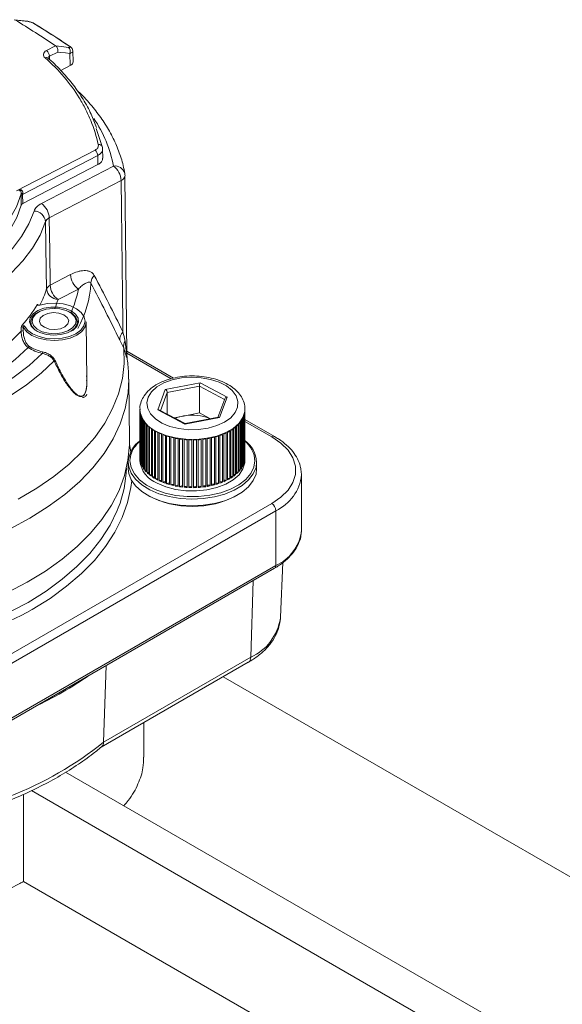
# Model space of a CAD drawing. Units: millimetres. Extents: x -404 to 1557, y -238 to 916.
# Drawn here: x 1268 to 1361, y 681 to 850 of the extents above; entities that cross this region are included whole.
import ezdxf

# ---------------------------------------------------------------- set-up
doc = ezdxf.new("R2010")
doc.units = ezdxf.units.MM

msp = doc.modelspace()

# ---------------------------------------------------------------- linework, layer by layer
at = {"color": 7, "linetype": 'Continuous', "lineweight": 15}
for p, q in [((1271.92, 848.7), (1270.98, 849.28)), ((1273.02, 844.69), (1274.58, 845.5)), ((1274.94, 844.44), (1273.54, 843.71)), ((1277.07, 842.11), (1277.01, 844.2)), ((1277.57, 842.77), (1277.51, 844.61)), ((1277.07, 842.11), (1275.47, 841.28)), ((1281.54, 831.36), (1282.6, 828.09)), ((1267.9, 820.64), (1281.34, 827.63)), ((1282.6, 828.09), (1282.59, 827.87)), ((1282.66, 826.25), (1282.62, 827.87)), ((1281.8, 826.71), (1268.92, 820.01)), ((1281.83, 825.16), (1268.95, 818.47)), ((1272.15, 818.49), (1284.47, 824.9)), ((1285.81, 822.43), (1273.49, 816.03)), ((1286.8, 792.8), (1286.44, 823.08)), ((1268.92, 820.01), (1268.95, 818.47)), ((1268.7, 818.2), (1268.67, 819.74)), ((1273.66, 804.5), (1277.14, 806.3)), ((1278.48, 803.83), (1275, 802.03)), ((1271.61, 799.86), (1271.44, 799.76)), ((1277.29, 799.73), (1276.52, 800.11)), ((1277.19, 799.76), (1277.03, 799.86)), ((1278.32, 798.27), (1278.33, 798.13)), ((1279.93, 788.22), (1279.82, 798.2)), ((1268.68, 796.6), (1268.68, 797.29)), ((1269.05, 797.27), (1269.05, 796.58)), ((1294.75, 788.56), (1286.79, 793.16)), ((1287.21, 777.76), (1287.1, 788.4)), ((1292.07, 783.11), (1293.37, 786.63)), ((1293.37, 786.63), (1299.31, 787.75)), ((1299.22, 787.16), (1293.71, 786.13)), ((1299.22, 782.59), (1299.22, 787.16)), ((1299.31, 787.75), (1303.96, 785.33)), ((1293.71, 782.38), (1293.71, 786.13)), ((1303.54, 785.02), (1302.36, 781.83)), ((1303.96, 785.33), (1302.66, 781.81)), ((1289.01, 783.24), (1289.01, 783.16)), ((1289.01, 783.14), (1289.01, 775.01)), ((1289.03, 774.7), (1289.03, 782.86)), ((1296.71, 780.69), (1292.07, 783.11)), ((1296.78, 780.78), (1292.37, 783.07)), ((1307, 782.91), (1307, 774.75)), ((1307.01, 783.16), (1307.01, 783.24)), ((1307.01, 775.06), (1307.01, 783.09)), ((1289.05, 782.72), (1289.05, 774.55)), ((1289.11, 774.24), (1289.11, 782.41)), ((1289.15, 782.26), (1289.15, 774.1)), ((1289.26, 773.79), (1289.26, 781.96)), ((1289.32, 781.81), (1289.32, 773.65)), ((1289.48, 773.35), (1289.48, 781.51)), ((1289.56, 781.37), (1289.56, 773.21)), ((1294.87, 781.77), (1296.47, 782.07)), ((1296.47, 782.07), (1299.22, 782.59)), ((1302.66, 781.81), (1296.71, 780.69)), ((1302.45, 781.85), (1296.77, 780.78)), ((1301.12, 781.6), (1299.22, 782.59)), ((1306.49, 773.25), (1306.49, 781.42)), ((1306.58, 781.56), (1306.58, 773.39)), ((1306.73, 773.69), (1306.73, 781.86)), ((1306.79, 782), (1306.79, 773.84)), ((1306.89, 774.14), (1306.89, 782.31)), ((1306.93, 782.45), (1306.93, 774.29)), ((1306.99, 774.6), (1306.99, 782.76)), ((1312.09, 778.55), (1307.01, 781.48)), ((1289.76, 772.92), (1289.76, 781.08)), ((1289.87, 780.95), (1289.87, 772.78)), ((1290.11, 772.51), (1290.11, 780.67)), ((1290.24, 780.54), (1290.24, 772.38)), ((1290.52, 772.11), (1290.52, 780.28)), ((1290.67, 780.16), (1290.67, 771.99)), ((1290.99, 771.74), (1290.99, 779.91)), ((1291.16, 779.79), (1291.16, 771.63)), ((1291.52, 771.4), (1291.52, 779.56)), ((1304.39, 771.32), (1304.39, 779.49)), ((1304.57, 779.6), (1304.57, 771.43)), ((1304.92, 771.66), (1304.92, 779.83)), ((1305.09, 779.94), (1305.09, 771.78)), ((1305.41, 772.03), (1305.41, 780.2)), ((1305.55, 780.32), (1305.55, 772.15)), ((1305.83, 772.42), (1305.83, 780.58)), ((1305.96, 780.71), (1305.96, 772.55)), ((1306.19, 772.83), (1306.19, 780.99)), ((1306.3, 781.13), (1306.3, 772.96)), ((1291.7, 779.46), (1291.7, 771.29)), ((1292.1, 771.08), (1292.1, 779.24)), ((1292.29, 779.15), (1292.29, 770.98)), ((1292.72, 770.79), (1292.72, 778.96)), ((1292.93, 778.87), (1292.93, 770.71)), ((1293.38, 770.54), (1293.38, 778.7)), ((1293.6, 778.63), (1293.6, 770.46)), ((1294.08, 770.32), (1294.08, 778.49)), ((1294.31, 778.42), (1294.31, 770.26)), ((1294.81, 770.14), (1294.81, 778.3)), ((1295.05, 778.25), (1295.05, 770.09)), ((1295.57, 769.99), (1295.57, 778.16)), ((1295.82, 778.12), (1295.82, 769.95)), ((1296.34, 769.89), (1296.34, 778.05)), ((1296.6, 778.03), (1296.6, 769.86)), ((1297.13, 769.82), (1297.13, 777.99)), ((1297.39, 777.98), (1297.39, 769.81)), ((1297.93, 769.8), (1297.93, 777.96)), ((1298.18, 777.96), (1298.18, 769.8)), ((1298.72, 769.81), (1298.72, 777.98)), ((1298.98, 777.99), (1298.98, 769.83)), ((1299.51, 769.87), (1299.51, 778.04)), ((1299.77, 778.06), (1299.77, 769.9)), ((1300.29, 769.97), (1300.29, 778.13)), ((1300.54, 778.17), (1300.54, 770.01)), ((1301.05, 770.1), (1301.05, 778.27)), ((1301.29, 778.32), (1301.29, 770.15)), ((1301.79, 770.28), (1301.79, 778.44)), ((1302.02, 778.51), (1302.02, 770.34)), ((1302.5, 770.49), (1302.5, 778.65)), ((1302.72, 778.73), (1302.72, 770.56)), ((1303.17, 770.73), (1303.17, 778.9)), ((1303.38, 778.99), (1303.38, 770.82)), ((1303.8, 771.01), (1303.8, 779.18)), ((1303.99, 779.28), (1303.99, 771.11)), ((1289.01, 774.99), (1289.01, 774.42)), ((1289.11, 774.53), (1289.05, 774.55)), ((1306.99, 774.6), (1306.93, 774.59)), ((1307.01, 774.42), (1307.01, 774.99)), ((1287.01, 774.18), (1287.01, 773.03)), ((1289.26, 774.07), (1289.15, 774.1)), ((1289.48, 773.62), (1289.32, 773.65)), ((1289.76, 773.19), (1289.56, 773.21)), ((1306.73, 773.69), (1306.58, 773.68)), ((1306.89, 774.14), (1306.79, 774.13)), ((1309.01, 773.03), (1309.01, 774.18)), ((1316.66, 772.57), (1316.69, 771.97)), ((1316.69, 762.58), (1316.69, 771.97)), ((1239.11, 725.23), (1311.59, 767.07)), ((1312.3, 765.85), (1239.82, 724.01)), ((1312.3, 765.85), (1312.3, 756.46)), ((1316.68, 762.25), (1316.69, 762.58)), ((1239.61, 714.16), (1312.09, 756)), ((1239.82, 714.62), (1312.3, 756.46)), ((1313.08, 747.58), (1313.48, 756.97)), ((1313.07, 747.41), (1313.08, 747.58)), ((1282.81, 726.19), (1307.99, 740.73)), ((1282.36, 725.31), (1307.58, 739.87)), ((1282.81, 726.19), (1283.25, 739.35)), ((1382.88, 691.43), (1303.28, 737.39)), ((1289.71, 723.61), (1289.71, 729.55)), ((1357.33, 674.25), (1276.28, 721.04)), ((1269.07, 702.3), (1269.07, 717.24)), ((1352.57, 670.46), (1270.44, 717.88)), ((1269.07, 702.3), (1341.16, 660.68))]:
    msp.add_line(p, q, dxfattribs=at)
at = {"color": 8, "linetype": 'Continuous', "lineweight": 15}
for p, q in [((1273.54, 843.71), (1273.55, 843.14)), ((1271.52, 801.15), (1271.52, 801.14)), ((1286.47, 794.9), (1286.74, 792.81)), ((1286.73, 792.15), (1286.25, 793.72)), ((1294.36, 788.45), (1286.79, 792.82)), ((1303.5, 784.93), (1299.22, 787.16)), ((1293.71, 786.13), (1292.55, 782.98)), ((1311.59, 778.5), (1307.01, 781.15)), ((1287.21, 777.21), (1287.45, 775.96)), ((1307.99, 740.73), (1308.4, 753.87))]:
    msp.add_line(p, q, dxfattribs=at)
at = {"color": 7, "linetype": 'Continuous', "lineweight": 15, "flags": 128}
for points in [[(1269.66, 849.75), (1269.21, 849.8), (1267.5, 849.98)], [(1269.86, 849.68), (1268.84, 849.79), (1267.69, 849.92)], [(1274.58, 845.5), (1275.61, 845.38), (1276.78, 845.24)], [(1277.01, 844.2), (1276.25, 844.29), (1275.49, 844.38), (1274.94, 844.44)], [(1281.83, 825.16), (1281.81, 826.2), (1281.8, 826.71)], [(1268.67, 820.14), (1267.87, 817.93), (1266.7, 815.78), (1265.17, 813.71), (1263.29, 811.73), (1261.09, 809.86), (1258.58, 808.13), (1255.8, 806.55), (1252.76, 805.13), (1249.49, 803.89), (1246.03, 802.85), (1242.41, 802), (1238.66, 801.36), (1234.82, 800.93), (1230.93, 800.72), (1227.02, 800.74), (1223.13, 800.97), (1219.3, 801.42), (1215.57, 802.09), (1211.97, 802.96), (1208.53, 804.03), (1205.29, 805.3)], [(1268.7, 818.2), (1267.93, 816.08), (1266.82, 814.02), (1265.38, 812.02), (1263.62, 810.11), (1261.56, 808.31), (1259.22, 806.62), (1256.61, 805.07), (1253.77, 803.66), (1250.71, 802.41), (1247.46, 801.34), (1244.05, 800.44), (1240.51, 799.74), (1236.87, 799.22), (1233.16, 798.91), (1229.42, 798.8), (1225.68, 798.89), (1221.97, 799.18), (1218.32, 799.67), (1214.77, 800.35), (1211.35, 801.23), (1208.08, 802.28), (1204.99, 803.51), (1204.52, 803.72)], [(1272.86, 815.38), (1271.93, 813.07), (1270.64, 810.82), (1268.99, 808.66), (1267, 806.59), (1264.69, 804.63), (1262.08, 802.81), (1259.18, 801.13), (1256.03, 799.61), (1252.65, 798.27), (1249.07, 797.11), (1245.32, 796.15), (1241.44, 795.4), (1237.45, 794.85), (1233.39, 794.52), (1229.29, 794.41), (1225.19, 794.51), (1221.13, 794.83), (1217.14, 795.37), (1213.24, 796.12), (1209.49, 797.07), (1205.9, 798.22)], [(1273.03, 803.85), (1272.99, 807.13), (1272.86, 815.38)], [(1273.49, 816.03), (1273.58, 810.26), (1273.66, 804.5)], [(1271.51, 800.15), (1272.55, 800.55), (1273.75, 800.75), (1275.01, 800.74), (1276.2, 800.52), (1277.22, 800.1), (1277.99, 799.53), (1278.43, 798.85), (1278.5, 798.13), (1278.21, 797.43), (1277.57, 796.81), (1276.63, 796.32), (1275.5, 796.02), (1274.26, 795.92), (1273.02, 796.04), (1271.9, 796.36), (1271, 796.86), (1270.39, 797.49), (1270.13, 798.2), (1270.24, 798.92), (1270.71, 799.59), (1271.51, 800.15)], [(1272.12, 800.11), (1271.87, 800.01), (1271.05, 799.51), (1270.52, 798.9), (1270.32, 798.22), (1270.48, 797.53), (1270.98, 796.91), (1271.47, 796.56)], [(1278.08, 798.46), (1277.83, 799.13), (1277.24, 799.72), (1276.37, 800.17), (1275.29, 800.45), (1274.12, 800.52), (1272.97, 800.37), (1271.95, 800.03), (1271.16, 799.53), (1270.68, 798.91), (1270.56, 798.23), (1270.81, 797.56), (1271.4, 796.98), (1272.27, 796.52), (1273.35, 796.25), (1274.52, 796.18), (1275.67, 796.32), (1276.69, 796.66), (1277.48, 797.16), (1277.96, 797.79), (1278.08, 798.46)], [(1271.82, 798.27), (1272.06, 797.72), (1272.65, 797.27), (1273.49, 796.98), (1274.45, 796.9), (1275.4, 797.04), (1276.18, 797.38), (1276.68, 797.87), (1276.82, 798.42), (1276.57, 798.97), (1275.99, 799.42), (1275.15, 799.71), (1274.19, 799.79), (1273.24, 799.65), (1272.46, 799.31), (1271.96, 798.83), (1271.82, 798.27)], [(1277.17, 796.56), (1277.21, 796.59), (1277.9, 797.15), (1278.26, 797.8), (1278.28, 798.49), (1277.95, 799.15), (1277.29, 799.73)], [(1279.82, 798.2), (1279.82, 798.14), (1279.62, 797.33), (1279.07, 796.58), (1278.2, 795.93), (1277.08, 795.44), (1275.77, 795.12), (1274.37, 795.01), (1272.97, 795.1), (1271.65, 795.41), (1270.52, 795.89), (1269.63, 796.52), (1269.05, 797.27)], [(1269.24, 797.46), (1269.8, 796.75), (1270.65, 796.13), (1271.75, 795.67), (1273.02, 795.38), (1274.37, 795.29), (1275.72, 795.39), (1276.98, 795.7), (1278.06, 796.18), (1278.89, 796.8), (1279.43, 797.52), (1279.62, 798.3), (1279.49, 799.02)], [(1205.87, 786.64), (1209.42, 785.5), (1213.13, 784.56), (1216.98, 783.81), (1220.92, 783.27), (1224.94, 782.94), (1228.99, 782.83), (1233.05, 782.92), (1237.07, 783.23), (1241.02, 783.75), (1244.88, 784.47), (1248.61, 785.39), (1252.18, 786.5), (1255.56, 787.8), (1258.72, 789.27), (1261.63, 790.9), (1264.28, 792.67), (1266.63, 794.58), (1268.68, 796.6)], [(1269.86, 793.82), (1267.65, 791.76), (1265.13, 789.83), (1262.31, 788.03), (1259.23, 786.39), (1255.9, 784.91), (1252.36, 783.61), (1248.62, 782.51), (1244.74, 781.6), (1240.72, 780.89), (1236.61, 780.4), (1232.44, 780.12), (1228.25, 780.07), (1224.06, 780.22), (1219.91, 780.6), (1215.84, 781.19), (1211.88, 781.99), (1208.06, 782.99), (1204.41, 784.19)], [(1274.31, 791.52), (1272.1, 789.42), (1269.6, 787.42), (1266.82, 785.55), (1263.78, 783.83), (1260.51, 782.25), (1257.02, 780.84), (1253.34, 779.59), (1249.49, 778.53), (1245.51, 777.65), (1241.41, 776.97), (1237.23, 776.49), (1233, 776.21), (1228.73, 776.13), (1224.48, 776.25), (1220.25, 776.58), (1216.09, 777.11), (1212.01, 777.83), (1208.06, 778.75), (1204.25, 779.86), (1200.61, 781.14)], [(1202.11, 782.99), (1205.77, 781.74), (1209.61, 780.67), (1213.58, 779.8), (1217.68, 779.12), (1221.85, 778.65), (1226.09, 778.39), (1230.34, 778.34), (1234.59, 778.51), (1238.8, 778.88), (1242.93, 779.46), (1246.97, 780.24), (1250.88, 781.21), (1254.62, 782.38), (1258.18, 783.73), (1261.52, 785.25), (1264.63, 786.93), (1267.47, 788.76), (1270.03, 790.72), (1272.29, 792.81)], [(1292.79, 780.87), (1294.16, 780.3), (1295.71, 779.92), (1297.37, 779.73), (1299.05, 779.76), (1300.69, 779.99), (1302.2, 780.42), (1303.52, 781.03), (1304.58, 781.79), (1305.33, 782.66), (1305.74, 783.6), (1305.79, 784.58), (1305.48, 785.53), (1304.81, 786.43), (1303.83, 787.22), (1302.58, 787.87), (1301.11, 788.35), (1299.5, 788.64), (1297.82, 788.72), (1296.15, 788.59), (1294.56, 788.26), (1293.14, 787.74), (1291.94, 787.05), (1291.03, 786.23), (1290.45, 785.32), (1290.22, 784.35), (1290.35, 783.38), (1290.84, 782.45), (1291.67, 781.6), (1292.79, 780.87)], [(1311.59, 767.07), (1313.16, 768.15), (1314.38, 769.37), (1315.21, 770.7), (1315.64, 772.08), (1315.64, 773.49), (1315.21, 774.88), (1314.38, 776.2), (1313.16, 777.42), (1311.59, 778.5)], [(1238.06, 744.46), (1242.11, 744.91), (1246.5, 745.59), (1250.79, 746.47), (1254.94, 747.54), (1258.93, 748.8), (1262.75, 750.23), (1266.35, 751.83), (1269.73, 753.59), (1272.86, 755.5), (1275.72, 757.54), (1278.29, 759.71), (1280.56, 761.98), (1282.52, 764.36), (1284.15, 766.81), (1285.44, 769.33), (1286.38, 771.9), (1286.97, 774.5), (1287.21, 777.12), (1287.21, 777.76)], [(1291.99, 770.56), (1293.46, 769.94), (1295.12, 769.5), (1296.89, 769.27), (1298.71, 769.24), (1300.5, 769.43), (1302.19, 769.82), (1303.71, 770.4), (1305, 771.14), (1306, 772.02), (1306.67, 773), (1306.99, 774.04), (1307.01, 774.42)], [(1287.01, 773.03), (1287.1, 772.25), (1287.52, 771.14), (1288.27, 770.09), (1289.34, 769.13), (1290.69, 768.3), (1292.27, 767.62), (1294.04, 767.11), (1295.93, 766.8), (1297.89, 766.68), (1299.86, 766.77), (1301.77, 767.06), (1303.55, 767.55), (1305.16, 768.21), (1306.54, 769.02), (1307.64, 769.96), (1308.44, 771), (1308.9, 772.11), (1309.01, 773.03)], [(1287.33, 774.12), (1287.51, 773.24), (1288.07, 772.15), (1288.96, 771.13), (1290.16, 770.23), (1291.63, 769.46), (1293.32, 768.87), (1295.16, 768.47), (1297.11, 768.27), (1299.08, 768.28), (1301.02, 768.49), (1302.85, 768.91), (1304.53, 769.52), (1305.98, 770.29), (1307.15, 771.21), (1308.02, 772.23), (1308.55, 773.33), (1308.71, 774.37)]]:
    msp.add_lwpolyline(points, dxfattribs=at)
at = {"color": 8, "linetype": 'Continuous', "lineweight": 15, "flags": 128}
for points in [[(1269.86, 849.68), (1269.75, 849.73), (1269.66, 849.75)], [(1202.45, 802.67), (1203.49, 802.2), (1206.72, 800.9), (1210.14, 799.79), (1213.73, 798.86), (1217.45, 798.13), (1221.27, 797.61), (1225.16, 797.28), (1229.09, 797.17), (1233.01, 797.27), (1236.91, 797.58), (1240.73, 798.09), (1244.46, 798.81), (1248.06, 799.72), (1251.49, 800.83), (1254.74, 802.11), (1257.76, 803.56), (1260.54, 805.16), (1263.05, 806.9), (1265.27, 808.78), (1267.18, 810.76), (1268.76, 812.84), (1270.01, 814.99), (1270.9, 817.2)], [(1279.49, 799.02), (1279.47, 799.08), (1278.97, 799.81), (1278.17, 800.45), (1277.11, 800.95), (1275.87, 801.27), (1274.53, 801.4), (1273.17, 801.33), (1271.89, 801.07)], [(1268.17, 767.85), (1271.36, 769.71), (1274.29, 771.71), (1276.93, 773.84), (1279.27, 776.08), (1281.29, 778.42), (1282.99, 780.85), (1284.35, 783.35), (1285.36, 785.9), (1286.01, 788.49), (1286.31, 791.1), (1286.25, 793.72), (1286.25, 793.72)], [(1287.1, 788.4), (1286.98, 786.02), (1286.49, 783.37), (1285.64, 780.74), (1284.43, 778.16), (1282.87, 775.65), (1280.96, 773.22), (1278.72, 770.88), (1276.17, 768.65), (1273.32, 766.55), (1270.18, 764.59), (1266.78, 762.77)], [(1307.01, 783.25), (1306.99, 782.85), (1306.67, 781.82), (1306, 780.84), (1305, 779.96), (1303.71, 779.22), (1302.19, 778.64), (1300.5, 778.25), (1298.71, 778.06), (1296.89, 778.09), (1295.12, 778.32), (1293.46, 778.76), (1291.99, 779.38)], [(1309.01, 774.18), (1308.9, 773.26), (1308.44, 772.15), (1307.64, 771.11), (1306.54, 770.16), (1305.16, 769.35), (1303.55, 768.69), (1301.77, 768.21), (1299.86, 767.92), (1297.89, 767.83), (1295.93, 767.94), (1294.04, 768.26), (1292.27, 768.76), (1290.69, 769.44), (1289.34, 770.27), (1288.27, 771.23), (1287.52, 772.28), (1287.1, 773.39), (1287.01, 774.18)], [(1287.63, 770.95), (1287.49, 769.85), (1286.92, 767.25), (1286, 764.68), (1284.74, 762.17), (1283.15, 759.71), (1281.23, 757.34), (1279, 755.06), (1276.47, 752.89), (1273.66, 750.83), (1270.58, 748.91)], [(1269.87, 750.13), (1272.94, 752.05), (1275.73, 754.09), (1278.24, 756.26), (1280.45, 758.54), (1282.34, 760.9), (1283.9, 763.35), (1285.12, 765.86), (1285.31, 766.33)]]:
    msp.add_lwpolyline(points, dxfattribs=at)
at = {"color": 8, "linetype": 'Continuous', "lineweight": 15}
for centre, radius, start, end in [((1270.81, 849.02), 0.321, 57.9097, 83.6723), ((1273, 843.01), 0.479, 53.4142, 117.7785), ((1263.09, 820.88), 21.76, 10.6327, 34.0088), ((1284.74, 823.16), 1.76, 15.0066, 98.7466), ((1285.33, 823.52), 1.19, 293.5869, 338.1726), ((1256.47, 809.22), 17.42, 332.149, 342.028), ((1260.64, 807.26), 18.17, 335.6204, 349.1256), ((1258.16, 807.47), 17.7, 336.8799, 342.0939), ((1293.53, 783.65), 4.54, 186.1516, 250.2317), ((1304.04, 774.15), 4.68, 2.5977, 51.2406), ((1311.88, 778.12), 0.479, 64.0436, 127.2517), ((1291.16, 774.41), 3.84, 145.2839, 184.275), ((1309.08, 772.8), 7.66, 294.8674, 353.8125), ((1309.16, 763.39), 7.61, 294.369, 351.3833), ((1311.81, 756.4), 0.493, 305.0136, 6.2974), ((1232.24, 819.57), 78.98, 274.2202, 298.4565), ((1232.12, 820.12), 80.93, 274.2031, 298.3717), ((1304.35, 748.77), 8.83, 294.3806, 351.1565), ((1307.02, 740.66), 0.975, 305.0334, 3.574)]:
    msp.add_arc(centre, radius, start, end, dxfattribs=at)
at = {"color": 7, "linetype": 'Continuous', "lineweight": 15}
for centre, radius, start, end in [((1276.81, 845.19), 0.298, 55.2078, 84.6328), ((1272.24, 843.65), 1.3, 2.9015, 53.3238), ((1276.2, 844.57), 0.89, 335.3395, 49.078), ((1281.99, 828), 0.613, 8.3085, 99.8201), ((1280.48, 826.63), 1.32, 3.1868, 49.0242), ((1282.58, 822.28), 3.23, 2.6718, 54.2355), ((1284.47, 823.27), 2, 0.675, 10.0219), ((1285.8, 823.28), 0.67, 342.2501, 0.5583), ((1268.95, 819.72), 0.502, 90.1439, 123.5826), ((1269.11, 819.58), 0.478, 113.8301, 159.4669), ((1270.27, 815.87), 3.23, 2.6719, 54.2353), ((1270.8, 815.12), 2.08, 7.0418, 87.3458), ((1280.36, 806.45), 3.23, 182.6714, 234.2359), ((1261.94, 806.06), 18.74, 331.246, 356.2422), ((1282.4, 804.87), 1.76, 133.079, 180.9731), ((1274.16, 803.39), 1.21, 114.0541, 157.6395), ((1275.1, 804.1), 2.08, 187.0373, 267.2883), ((1276.89, 804.65), 3.23, 182.6714, 234.2358), ((1252.35, 812.44), 22.17, 318.0719, 329.2887), ((1272.31, 797.94), 2.01, 115.8288, 174.6651), ((1271.84, 801.04), 0.0587, 30.7639, 96.6771), ((1276.21, 797.83), 2.16, 11.5084, 62.552), ((1268.86, 796.39), 0.271, 44.087, 129.9292), ((1269.27, 797.24), 0.222, 97.4421, 173.6239), ((1287.22, 795.21), 1.67, 131.5196, 184.9899), ((1287.91, 794.02), 1.69, 148.4886, 190.3135), ((1269.74, 794.08), 0.283, 296.5374, 356.246), ((1273.59, 799.31), 6.63, 235.8281, 258.7682), ((1273.61, 799.35), 6.4, 235.8281, 258.7683), ((1271.8, 793.08), 0.568, 331.0893, 359.529), ((1274.56, 791.33), 0.314, 106.8051, 143.2742), ((1292.02, 783.16), 3.01, 179.6781, 185.6246), ((1304.01, 783.16), 3, 355.2864, 1.2376), ((1292.13, 783.17), 3.12, 188.4361, 194.2368), ((1292.38, 783.24), 3.38, 196.9378, 202.4416), ((1292.75, 783.41), 3.78, 204.9717, 210.0768), ((1293.21, 783.69), 4.32, 212.4001, 217.0678), ((1297.69, 775.34), 6.85, 100.278, 112.4065), ((1298.01, 774.23), 8, 67.1607, 101.1148), ((1302.87, 783.65), 4.26, 323.6299, 328.3429), ((1303.32, 783.39), 3.73, 330.6893, 335.8368), ((1303.68, 783.23), 3.34, 338.3879, 343.9273), ((1303.91, 783.17), 3.1, 346.6454, 352.4647), ((1293.76, 784.12), 5.02, 219.1766, 223.4022), ((1294.35, 784.7), 5.85, 225.3073, 229.1234), ((1294.96, 785.43), 6.8, 230.8436, 234.2949), ((1295.56, 786.29), 7.85, 235.8532, 238.9886), ((1299.96, 787.15), 8.85, 297.152, 300.0461), ((1300.53, 786.19), 7.74, 301.48, 304.6453), ((1301.13, 785.34), 6.69, 306.2191, 309.7069), ((1301.74, 784.63), 5.75, 311.4445, 315.3021), ((1302.33, 784.07), 4.94, 317.2287, 321.4965), ((1292.03, 773.81), 5.03, 125.5052, 175.8283), ((1292.97, 773.3), 5.96, 130.3355, 146.4505), ((1296.13, 787.26), 8.97, 240.4092, 243.2769), ((1296.63, 788.29), 10.12, 244.5815, 247.2286), ((1297.07, 789.35), 11.27, 248.4375, 250.9007), ((1297.42, 790.39), 12.36, 252.0324, 254.3485), ((1297.68, 791.35), 13.35, 255.4181, 257.6177), ((1297.85, 792.17), 14.2, 258.6384, 260.7506), ((1297.95, 792.83), 14.87, 261.7351, 263.7831), ((1298, 793.3), 15.34, 264.7436, 266.7487), ((1298.01, 793.52), 15.56, 267.6949, 269.6816), ((1298.01, 793.52), 15.56, 270.6234, 272.6101), ((1298.03, 793.26), 15.3, 273.5576, 275.5665), ((1298.08, 792.78), 14.81, 276.529, 278.5818), ((1298.19, 792.09), 14.12, 279.5701, 281.6902), ((1298.38, 791.25), 13.25, 282.7154, 284.9263), ((1298.64, 790.29), 12.25, 286.0015, 288.3306), ((1299, 789.25), 11.16, 289.4707, 291.9501), ((1299.44, 788.18), 10, 293.169, 295.8367), ((1304.18, 773.91), 4.84, 3.1679, 54.8628), ((1292.02, 774.99), 3.01, 179.6781, 185.6246), ((1293.63, 774.9), 4.64, 185.9666, 249.308), ((1292.13, 775.01), 3.12, 188.4361, 194.2368), ((1303.91, 775.01), 3.1, 346.6454, 352.4647), ((1304.01, 774.99), 3, 355.2864, 1.2376), ((1266.64, 773.69), 20.07, 338.4675, 358.4142), ((1292.38, 775.08), 3.38, 196.9378, 202.4416), ((1292.75, 775.24), 3.78, 204.9717, 210.0768), ((1293.21, 775.52), 4.32, 212.4001, 217.0678), ((1293.76, 775.95), 5.02, 219.1766, 223.4022), ((1302.33, 775.9), 4.94, 317.2287, 321.4965), ((1302.87, 775.49), 4.26, 323.6299, 328.3429), ((1303.32, 775.22), 3.73, 330.6893, 335.8368), ((1303.68, 775.07), 3.34, 338.3879, 343.9273), ((1294.35, 776.53), 5.85, 225.3073, 229.1234), ((1294.96, 777.26), 6.8, 230.8436, 234.2949), ((1295.56, 778.12), 7.85, 235.8532, 238.9886), ((1296.13, 779.09), 8.97, 240.4092, 243.2769), ((1299.96, 778.99), 8.85, 297.152, 300.0461), ((1300.53, 778.03), 7.74, 301.48, 304.6453), ((1301.13, 777.18), 6.69, 306.2191, 309.7069), ((1301.74, 776.46), 5.75, 311.4445, 315.3021), ((1296.63, 780.12), 10.12, 244.5815, 247.2286), ((1297.07, 781.19), 11.27, 248.4375, 250.9007), ((1297.42, 782.22), 12.36, 252.0324, 254.3485), ((1297.68, 783.18), 13.35, 255.4181, 257.6177), ((1297.85, 784), 14.2, 258.6384, 260.7506), ((1297.95, 784.67), 14.87, 261.7351, 263.7831), ((1298, 785.14), 15.34, 264.7436, 266.7487), ((1298.01, 785.36), 15.56, 267.6949, 269.6816), ((1298.01, 785.35), 15.56, 270.6234, 272.6101), ((1298.03, 785.1), 15.3, 273.5576, 275.5665), ((1298.08, 784.61), 14.81, 276.529, 278.5818), ((1298.19, 783.93), 14.12, 279.5701, 281.6902), ((1298.38, 783.08), 13.25, 282.7154, 284.9263), ((1298.64, 782.12), 12.25, 286.0015, 288.3306), ((1299, 781.08), 11.16, 289.4707, 291.9501), ((1299.44, 780.01), 10, 293.169, 295.8367), ((1298.01, 782.84), 16.27, 241.8742, 298.1258), ((1310.76, 765.78), 1.54, 2.6058, 57.3942), ((1244.69, 788.58), 62.15, 294.9855, 305.0091), ((1244.39, 774.13), 61.43, 291.2877, 308.707)]:
    msp.add_arc(centre, radius, start, end, dxfattribs=at)
for centre, major_axis, ratio, start_param, end_param in [((1276.07, 842.75), (1.5, 0), 0.577113, 5.445704, 6.300607), ((1257.6, 325.9), (-40.42, 3808.05), 0.008867, 4.836183, 4.843057), ((1293.37, 786.31), (-0.282, 0.333), 0.589165, 3.750445, 5.321241), ((1299.31, 787.42), (0.062, 0.418), 0.175885, 0.699875, 2.270671), ((1303.96, 785.01), (0.424, 0.164), 0.693215, 1.308727, 2.593382), ((1292.07, 782.78), (0.424, 0.164), 0.693215, 0.54821, 1.308727), ((1302.66, 781.48), (-0.282, 0.333), 0.589165, 5.321241, 5.960474), ((1296.71, 780.36), (0.062, 0.418), 0.175885, 0.060642, 0.699875)]:
    msp.add_ellipse(centre, major_axis=major_axis, ratio=ratio, start_param=start_param, end_param=end_param, dxfattribs=at)
for points in [[(1274.58, 845.5), (1272.28, 847.05), (1269.98, 848.52), (1267.69, 849.92)], [(1276.84, 845.49), (1274.84, 846.83), (1272.84, 848.11), (1270.85, 849.33)], [(1268.67, 819.74), (1268.67, 819.86), (1268.67, 820), (1268.67, 820.14)], [(1268.95, 820.23), (1268.93, 820.15), (1268.92, 820.07), (1268.92, 820.01)], [(1268.95, 818.47), (1268.82, 818.4), (1268.73, 818.3), (1268.7, 818.2)], [(1285.56, 795.07), (1283.96, 798.36), (1282.32, 801.62), (1280.64, 804.84)], [(1281.2, 806.15), (1282.88, 802.97), (1284.52, 799.74), (1286.12, 796.47)], [(1286.12, 796.47), (1286.24, 795.93), (1286.36, 795.4), (1286.47, 794.9)], [(1286.25, 793.72), (1286.03, 794.12), (1285.8, 794.58), (1285.56, 795.07)], [(1295.57, 769.99), (1295.57, 770.25), (1295.4, 770.28), (1295.05, 770.09)], [(1296.34, 769.89), (1296.3, 770.14), (1296.13, 770.16), (1295.82, 769.95)], [(1297.13, 769.82), (1297.05, 770.07), (1296.88, 770.09), (1296.6, 769.86)], [(1297.93, 769.8), (1297.81, 770.04), (1297.63, 770.05), (1297.39, 769.81)], [(1298.72, 769.81), (1298.57, 770.05), (1298.39, 770.05), (1298.18, 769.8)], [(1299.51, 769.87), (1299.32, 770.1), (1299.15, 770.09), (1298.98, 769.83)], [(1300.29, 769.97), (1300.07, 770.19), (1299.89, 770.16), (1299.77, 769.9)], [(1301.05, 770.1), (1300.8, 770.31), (1300.63, 770.28), (1300.54, 770.01)], [(1301.79, 770.28), (1301.5, 770.47), (1301.34, 770.43), (1301.29, 770.15)], [(1302.5, 770.49), (1302.18, 770.66), (1302.02, 770.62), (1302.02, 770.34)]]:
    msp.add_open_spline(points, degree=3, dxfattribs=at)
for points, knots in [([(1270.97, 849.29), (1270.95, 849.3), (1270.83, 849.38), (1270.56, 849.51), (1270.17, 849.64), (1269.87, 849.73), (1269.71, 849.73), (1269.66, 849.73)], [0, 0, 0, 0, 0.058138, 0.329666, 0.597768, 0.876916, 1, 1, 1, 1]), ([(1270.85, 849.33), (1270.78, 849.37), (1270.7, 849.42), (1270.52, 849.5), (1270.43, 849.53), (1270.24, 849.59), (1270.16, 849.62), (1269.99, 849.66), (1269.92, 849.67), (1269.86, 849.68)], [0, 0, 0, 0, 0.25, 0.25, 0.5, 0.5, 0.75, 0.75, 1, 1, 1, 1]), ([(1276.98, 845.43), (1275.53, 846.4), (1273.84, 847.52), (1272.16, 848.55), (1271.92, 848.7)], [0, 0, 0, 0, 0.8577713, 1, 1, 1, 1]), ([(1274.58, 845.5), (1274.65, 845.46), (1274.71, 845.39), (1274.82, 845.23), (1274.86, 845.14), (1274.93, 844.95), (1274.95, 844.84), (1274.97, 844.64), (1274.96, 844.54), (1274.94, 844.44)], [0, 0, 0, 0, 0.25, 0.25, 0.5, 0.5, 0.75, 0.75, 1, 1, 1, 1]), ([(1276.78, 845.24), (1276.85, 845.23), (1276.9, 845.23), (1276.98, 845.24), (1277.01, 845.26), (1277.03, 845.3), (1277.02, 845.33), (1276.96, 845.41), (1276.91, 845.45), (1276.84, 845.49)], [0, 0, 0, 0, 0.25, 0.25, 0.5, 0.5, 0.75, 0.75, 1, 1, 1, 1]), ([(1277.5, 844.62), (1277.5, 844.63), (1277.52, 844.74), (1277.45, 844.92), (1277.34, 845.13), (1277.18, 845.3), (1277.04, 845.39), (1276.97, 845.44)], [0, 0, 0, 0, 0.050197, 0.285932, 0.508371, 0.755816, 1, 1, 1, 1]), ([(1272.78, 843.44), (1272.56, 843.63), (1272.46, 843.87), (1272.52, 844.21), (1272.58, 844.32), (1272.75, 844.53), (1272.87, 844.61), (1273.02, 844.69)], [0, 0, 0, 0, 0.5, 0.5, 0.75, 0.75, 1, 1, 1, 1]), ([(1281.88, 828.6), (1281.57, 829.99), (1281.15, 831.36), (1280.33, 833.36), (1280.03, 834.02), (1279.37, 835.32), (1279.02, 835.95), (1277.87, 837.82), (1277.01, 839.01), (1275.06, 841.3), (1273.97, 842.4), (1272.78, 843.44)], [0, 0, 0, 0, 0.25, 0.25, 0.375, 0.375, 0.5, 0.5, 0.75, 0.75, 1, 1, 1, 1]), ([(1273.3, 843.4), (1273.28, 843.41), (1273.25, 843.43), (1273.26, 843.43), (1273.26, 843.43)], [0, 0, 0, 0, 0.429614, 1, 1, 1, 1]), ([(1281.58, 831.52), (1281.29, 832.28), (1280.67, 833.93), (1279.34, 836.35), (1277.68, 838.8), (1275.72, 841.08), (1274.24, 842.6), (1273.35, 843.32), (1273.27, 843.38)], [0, 0, 0, 0, 0.171219, 0.375245, 0.577391, 0.779243, 0.98204, 1, 1, 1, 1]), ([(1286.44, 823.61), (1286.35, 824.08), (1286.09, 825.39), (1285.42, 827.51), (1284.34, 829.97), (1282.95, 832.37), (1281.26, 834.69), (1279.67, 836.56), (1278.56, 837.6), (1278.2, 837.93)], [0, 0, 0, 0, 0.090704, 0.25516, 0.420178, 0.586198, 0.753281, 0.921327, 1, 1, 1, 1]), ([(1281.34, 827.63), (1281.45, 827.69), (1281.54, 827.75), (1281.7, 827.89), (1281.76, 827.97), (1281.85, 828.14), (1281.88, 828.23), (1281.91, 828.41), (1281.91, 828.51), (1281.88, 828.6)], [0, 0, 0, 0, 0.25, 0.25, 0.5, 0.5, 0.75, 0.75, 1, 1, 1, 1]), ([(1282.63, 826.25), (1282.63, 826.16), (1282.64, 825.9), (1282.37, 825.5), (1282.01, 825.27), (1281.83, 825.16)], [0, 0, 0, 0, 0.23923, 0.635788, 1, 1, 1, 1]), ([(1268.28, 820.73), (1268.35, 820.77), (1268.43, 820.8), (1268.56, 820.82), (1268.61, 820.82), (1268.7, 820.79), (1268.74, 820.77), (1268.82, 820.71), (1268.85, 820.68), (1268.91, 820.6), (1268.93, 820.56), (1268.97, 820.42), (1268.97, 820.32), (1268.95, 820.23)], [0, 0, 0, 0, 0.25, 0.25, 0.375, 0.375, 0.5, 0.5, 0.625, 0.625, 0.75, 0.75, 1, 1, 1, 1]), ([(1268.67, 820.14), (1268.68, 820.21), (1268.69, 820.27), (1268.68, 820.4), (1268.66, 820.46), (1268.64, 820.55), (1268.63, 820.58), (1268.61, 820.62), (1268.6, 820.64), (1268.58, 820.66), (1268.57, 820.68), (1268.54, 820.69), (1268.52, 820.69), (1268.49, 820.68), (1268.48, 820.67), (1268.46, 820.64), (1268.44, 820.63), (1268.43, 820.61)], [0, 0, 0, 0, 0.25, 0.25, 0.5, 0.5, 0.625, 0.625, 0.6875, 0.6875, 0.75, 0.75, 0.8125, 0.8125, 0.875, 0.875, 1, 1, 1, 1]), ([(1272.15, 818.49), (1271.83, 818.32), (1271.55, 818.13), (1271.13, 817.68), (1270.98, 817.45), (1270.9, 817.2)], [0, 0, 0, 0, 0.5, 0.5, 1, 1, 1, 1]), ([(1272.86, 815.38), (1272.9, 815.5), (1272.98, 815.62), (1273.19, 815.84), (1273.33, 815.94), (1273.49, 816.03)], [0, 0, 0, 0, 0.5, 0.5, 1, 1, 1, 1]), ([(1281.2, 806.15), (1281.11, 806.31), (1281.01, 806.45), (1280.76, 806.67), (1280.62, 806.76), (1280.32, 806.89), (1280.15, 806.94), (1279.81, 807), (1279.64, 807.01), (1279.27, 806.99), (1279.08, 806.97), (1278.7, 806.9), (1278.51, 806.86), (1277.93, 806.68), (1277.54, 806.51), (1277.14, 806.3)], [0, 0, 0, 0, 0.125, 0.125, 0.25, 0.25, 0.375, 0.375, 0.5, 0.5, 0.625, 0.625, 0.75, 0.75, 1, 1, 1, 1]), ([(1278.48, 803.83), (1278.67, 804.03), (1278.86, 804.2), (1279.25, 804.52), (1279.44, 804.66), (1279.82, 804.88), (1280.01, 804.96), (1280.27, 805), (1280.35, 805), (1280.51, 804.96), (1280.58, 804.91), (1280.64, 804.84)], [0, 0, 0, 0, 0.25, 0.25, 0.5, 0.5, 0.75, 0.75, 0.875, 0.875, 1, 1, 1, 1]), ([(1271.4, 801.12), (1271.43, 801.16), (1271.45, 801.17), (1271.48, 801.17), (1271.5, 801.16), (1271.52, 801.15)], [0, 0, 0, 0, 0.5, 0.5, 1, 1, 1, 1]), ([(1271.89, 801.07), (1271.81, 801.04), (1271.72, 801.03), (1271.54, 801.05), (1271.46, 801.08), (1271.4, 801.12)], [0, 0, 0, 0, 0.5, 0.5, 1, 1, 1, 1]), ([(1271.83, 801.09), (1271.81, 801.09), (1271.77, 801.08), (1271.69, 801.08), (1271.61, 801.08), (1271.55, 801.1), (1271.51, 801.12), (1271.5, 801.14), (1271.5, 801.13), (1271.5, 801.13)], [0, 0, 0, 0, 0.150891, 0.322528, 0.501431, 0.657371, 0.795482, 0.94655, 1, 1, 1, 1]), ([(1268.84, 797.63), (1268.81, 797.59), (1268.78, 797.54), (1268.73, 797.42), (1268.7, 797.35), (1268.68, 797.29)], [0, 0, 0, 0, 0.5, 0.5, 1, 1, 1, 1]), ([(1269.05, 797.27), (1269.04, 797.29), (1269.02, 797.31), (1268.96, 797.34), (1268.92, 797.35), (1268.84, 797.36), (1268.8, 797.35), (1268.73, 797.33), (1268.7, 797.31), (1268.68, 797.29)], [0, 0, 0, 0, 0.25, 0.25, 0.5, 0.5, 0.75, 0.75, 1, 1, 1, 1]), ([(1269.86, 793.82), (1269.68, 793.95), (1269.51, 794.12), (1269.29, 794.42), (1269.22, 794.53), (1269.1, 794.76), (1269.04, 794.89), (1268.94, 795.14), (1268.9, 795.27), (1268.82, 795.54), (1268.79, 795.68), (1268.74, 795.95), (1268.72, 796.09), (1268.69, 796.35), (1268.68, 796.48), (1268.68, 796.6)], [0, 0, 0, 0, 0.25, 0.25, 0.375, 0.375, 0.5, 0.5, 0.625, 0.625, 0.75, 0.75, 0.875, 0.875, 1, 1, 1, 1]), ([(1268.84, 797.63), (1268.93, 797.63), (1269.02, 797.62), (1269.16, 797.56), (1269.22, 797.51), (1269.24, 797.46)], [0, 0, 0, 0, 0.5, 0.5, 1, 1, 1, 1]), ([(1269.05, 796.58), (1269.05, 796.47), (1269.06, 796.36), (1269.08, 796.12), (1269.09, 796), (1269.13, 795.75), (1269.16, 795.63), (1269.22, 795.39), (1269.25, 795.27), (1269.33, 795.04), (1269.38, 794.92), (1269.48, 794.71), (1269.53, 794.61), (1269.72, 794.33), (1269.86, 794.17), (1270.02, 794.06)], [0, 0, 0, 0, 0.125, 0.125, 0.25, 0.25, 0.375, 0.375, 0.5, 0.5, 0.625, 0.625, 0.75, 0.75, 1, 1, 1, 1]), ([(1272.36, 793.08), (1272.47, 793.05), (1272.58, 793.02), (1272.8, 792.95), (1272.91, 792.91), (1273.23, 792.78), (1273.44, 792.67), (1273.81, 792.42), (1273.98, 792.28), (1274.27, 791.98), (1274.39, 791.81), (1274.47, 791.63)], [0, 0, 0, 0, 0.125, 0.125, 0.25, 0.25, 0.5, 0.5, 0.75, 0.75, 1, 1, 1, 1]), ([(1274.31, 791.52), (1274.23, 791.69), (1274.11, 791.83), (1273.83, 792.11), (1273.67, 792.23), (1273.31, 792.45), (1273.11, 792.54), (1272.71, 792.7), (1272.5, 792.76), (1272.29, 792.81)], [0, 0, 0, 0, 0.25, 0.25, 0.5, 0.5, 0.75, 0.75, 1, 1, 1, 1]), ([(1274.47, 791.63), (1274.79, 790.94), (1275.44, 789.57), (1276.51, 787.71), (1277.54, 786.29), (1278.44, 785.55), (1279.03, 785.44), (1279.4, 785.63), (1279.68, 786.04), (1279.85, 786.73), (1279.94, 787.49), (1279.91, 788), (1279.89, 788.22)], [0, 0, 0, 0, 0.188867, 0.370769, 0.555852, 0.680745, 0.748974, 0.793551, 0.838092, 0.89672, 0.955309, 1, 1, 1, 1]), ([(1286.74, 792.81), (1286.78, 792.53), (1286.84, 792.21), (1286.84, 791.88), (1286.84, 791.83)], [0, 0, 0, 0, 0.841214, 1, 1, 1, 1]), ([(1287.06, 788.38), (1287.07, 788.76), (1287.09, 790.02), (1286.92, 791.28), (1286.8, 792.16)], [0, 0, 0, 0, 0.295466, 1, 1, 1, 1]), ([(1279.89, 788.95), (1279.92, 788.48), (1279.98, 787.71), (1279.88, 786.69), (1279.69, 786), (1279.4, 785.57), (1279.03, 785.37), (1278.42, 785.47), (1277.7, 785.99), (1277.22, 786.63), (1277.02, 786.91)], [0, 0, 0, 0, 0.1599, 0.259406, 0.359696, 0.436208, 0.512606, 0.628739, 0.83956, 1, 1, 1, 1]), ([(1306.97, 783.25), (1306.98, 783.43), (1307, 783.98), (1306.7, 784.87), (1306.11, 785.85), (1305.24, 786.74), (1304.12, 787.51), (1302.77, 788.15), (1301.25, 788.61), (1299.61, 788.89), (1297.92, 788.98), (1296.24, 788.87), (1294.61, 788.57), (1293.09, 788.08), (1291.73, 787.42), (1290.59, 786.58), (1289.74, 785.62), (1289.21, 784.56), (1288.98, 783.72), (1289.04, 783.24), (1289.05, 783.14)], [0, 0, 0, 0, 0.027444, 0.082606, 0.138014, 0.195473, 0.255304, 0.316543, 0.378029, 0.439329, 0.500478, 0.561626, 0.622929, 0.68456, 0.746713, 0.809466, 0.872252, 0.926668, 0.984986, 1, 1, 1, 1]), ([(1279.16, 785.25), (1279.22, 785.25), (1279.44, 785.24), (1279.73, 785.43), (1279.87, 785.7), (1279.92, 785.8)], [0, 0, 0, 0, 0.214869, 0.731337, 1, 1, 1, 1]), ([(1316.61, 772.65), (1316.58, 772.92), (1316.5, 773.65), (1316.03, 774.77), (1315.24, 775.99), (1314.15, 777.13), (1313.06, 777.97), (1312.32, 778.42), (1312.09, 778.55)], [0, 0, 0, 0, 0.119721, 0.312291, 0.507424, 0.706624, 0.909295, 1, 1, 1, 1]), ([(1290.11, 772.77), (1290.1, 772.77), (1290.02, 772.78), (1289.94, 772.78), (1289.87, 772.78)], [0, 0, 0, 0, 0.122933, 1, 1, 1, 1]), ([(1306.19, 772.83), (1306.13, 772.83), (1306.05, 772.84), (1305.97, 772.83), (1305.96, 772.83)], [0, 0, 0, 0, 0.75722, 1, 1, 1, 1]), ([(1306.49, 773.25), (1306.43, 773.26), (1306.37, 773.26), (1306.3, 773.25), (1306.3, 773.25)], [0, 0, 0, 0, 0.928062, 1, 1, 1, 1]), ([(1290.52, 772.37), (1290.5, 772.37), (1290.41, 772.38), (1290.31, 772.38), (1290.24, 772.38)], [0, 0, 0, 0, 0.247682, 1, 1, 1, 1]), ([(1290.99, 771.99), (1290.96, 772), (1290.85, 772.01), (1290.74, 772), (1290.67, 771.99)], [0, 0, 0, 0, 0.3382752, 1, 1, 1, 1]), ([(1291.52, 771.64), (1291.51, 771.64), (1291.47, 771.65), (1291.34, 771.65), (1291.23, 771.64), (1291.16, 771.63)], [0, 0, 0, 0, 0.0599661, 0.4097503, 1, 1, 1, 1]), ([(1292.1, 771.32), (1292.08, 771.32), (1292.02, 771.33), (1291.88, 771.32), (1291.77, 771.3), (1291.7, 771.29)], [0, 0, 0, 0, 0.149701, 0.466108, 1, 1, 1, 1]), ([(1292.72, 771.02), (1292.71, 771.02), (1292.68, 771.03), (1292.6, 771.04), (1292.46, 771.02), (1292.36, 771), (1292.29, 770.98)], [0, 0, 0, 0, 0.090267, 0.228597, 0.515646, 1, 1, 1, 1]), ([(1303.8, 771.01), (1303.75, 771.03), (1303.68, 771.06), (1303.58, 771.08), (1303.52, 771.09), (1303.47, 771.09), (1303.42, 771.07), (1303.39, 771.05), (1303.38, 771.04), (1303.38, 771.03)], [0, 0, 0, 0, 0.365723, 0.512042, 0.632576, 0.733058, 0.823107, 0.927412, 1, 1, 1, 1]), ([(1304.39, 771.32), (1304.33, 771.34), (1304.26, 771.36), (1304.16, 771.38), (1304.1, 771.38), (1304.04, 771.38), (1304.01, 771.37), (1304, 771.36), (1303.99, 771.36)], [0, 0, 0, 0, 0.42831, 0.599667, 0.740829, 0.858498, 0.963963, 1, 1, 1, 1]), ([(1304.92, 771.66), (1304.87, 771.68), (1304.79, 771.7), (1304.69, 771.71), (1304.62, 771.71), (1304.58, 771.7), (1304.57, 771.7), (1304.57, 771.7)], [0, 0, 0, 0, 0.4877444, 0.6828709, 0.843622, 0.97762, 1, 1, 1, 1]), ([(1305.41, 772.03), (1305.35, 772.04), (1305.27, 772.06), (1305.16, 772.06), (1305.11, 772.06), (1305.09, 772.06), (1305.09, 772.05)], [0, 0, 0, 0, 0.554431, 0.776241, 0.958976, 1, 1, 1, 1]), ([(1305.83, 772.42), (1305.77, 772.43), (1305.69, 772.44), (1305.59, 772.44), (1305.56, 772.43), (1305.55, 772.43)], [0, 0, 0, 0, 0.6399765, 0.8960073, 1, 1, 1, 1]), ([(1293.38, 770.75), (1293.37, 770.75), (1293.36, 770.77), (1293.31, 770.78), (1293.23, 770.78), (1293.09, 770.76), (1292.99, 770.73), (1292.93, 770.71)], [0, 0, 0, 0, 0.07066, 0.176058, 0.301343, 0.561315, 1, 1, 1, 1]), ([(1294.08, 770.5), (1294.08, 770.5), (1294.08, 770.51), (1294.06, 770.53), (1294.02, 770.54), (1293.97, 770.55), (1293.89, 770.55), (1293.76, 770.52), (1293.66, 770.49), (1293.6, 770.46)], [0, 0, 0, 0, 0.003595, 0.093774, 0.174588, 0.268197, 0.379479, 0.610375, 1, 1, 1, 1]), ([(1294.81, 770.25), (1294.81, 770.26), (1294.81, 770.28), (1294.79, 770.32), (1294.76, 770.34), (1294.72, 770.36), (1294.67, 770.36), (1294.59, 770.36), (1294.46, 770.32), (1294.37, 770.28), (1294.31, 770.26)], [0, 0, 0, 0, 0.084479, 0.174142, 0.248886, 0.315867, 0.393459, 0.485683, 0.677068, 1, 1, 1, 1]), ([(1303.17, 770.73), (1303.12, 770.76), (1303.05, 770.79), (1302.96, 770.81), (1302.9, 770.82), (1302.85, 770.82), (1302.8, 770.81), (1302.76, 770.79), (1302.73, 770.75), (1302.72, 770.72), (1302.72, 770.7)], [0, 0, 0, 0, 0.287341, 0.402296, 0.496994, 0.57594, 0.646688, 0.728637, 0.826055, 1, 1, 1, 1]), ([(1312.09, 756), (1312.36, 756.17), (1313.16, 756.65), (1314.29, 757.55), (1315.38, 758.74), (1316.15, 760.03), (1316.59, 761.2), (1316.63, 761.94), (1316.64, 762.21)], [0, 0, 0, 0, 0.104392, 0.302249, 0.500102, 0.696084, 0.888255, 1, 1, 1, 1]), ([(1307.58, 739.87), (1307.88, 740.05), (1308.76, 740.58), (1310.04, 741.58), (1311.3, 742.9), (1312.24, 744.34), (1312.87, 745.84), (1313, 746.87), (1313.07, 747.37)], [0, 0, 0, 0, 0.098915, 0.285131, 0.471205, 0.654599, 0.832972, 1, 1, 1, 1]), ([(1266.36, 716.06), (1266.91, 716.29), (1268.7, 717.02), (1271.61, 718.39), (1274.99, 720.19), (1278.15, 722.14), (1280.68, 723.93), (1282.1, 725.09), (1282.63, 725.52)], [0, 0, 0, 0, 0.087753, 0.286436, 0.485265, 0.684204, 0.883214, 1, 1, 1, 1]), ([(1282.46, 725.39), (1282.55, 725.48), (1282.75, 725.68), (1282.79, 726.01), (1282.81, 726.19)], [0, 0, 0, 0, 0.480483, 1, 1, 1, 1]), ([(1269.07, 702.3), (1268.87, 702.19), (1267.07, 701.23), (1263.48, 699.46), (1258.07, 697.07), (1252.33, 694.84), (1246.33, 692.8), (1240.14, 691.01), (1233.71, 689.47), (1227.1, 688.28), (1220.38, 687.5), (1213.69, 687.2), (1207.11, 687.47), (1200.74, 688.36), (1194.84, 689.86), (1189.48, 691.98), (1184.71, 694.61), (1180.54, 697.72), (1177.03, 701.24), (1174.14, 705.05), (1171.81, 709.21), (1170.08, 713.68), (1169.06, 718.36), (1168.62, 721.71), (1168.74, 723.45), (1168.75, 723.61)], [0, 0, 0, 0, 0.005712, 0.05109, 0.096614, 0.142003, 0.188075, 0.234282, 0.280366, 0.329446, 0.378673, 0.427748, 0.478171, 0.528767, 0.579166, 0.626512, 0.674025, 0.72137, 0.766071, 0.810912, 0.855629, 0.902147, 0.948799, 0.995327, 1, 1, 1, 1]), ([(1289.63, 723.61), (1289.63, 723), (1289.63, 721.49), (1288.75, 719.01), (1287.63, 716.84), (1286.53, 715.57), (1286.27, 715.27)], [0, 0, 0, 0, 0.220708, 0.551282, 0.894698, 1, 1, 1, 1]), ([(1477.49, 708.31), (1476.35, 708.68), (1473.67, 709.54), (1469.27, 710.56), (1464.34, 711.44), (1459.29, 712.02), (1454.12, 712.31), (1448.85, 712.31), (1443.49, 712.02), (1438.04, 711.45), (1432.5, 710.58), (1426.9, 709.42), (1421.23, 707.98), (1415.51, 706.26), (1409.74, 704.25), (1403.94, 701.97), (1398.1, 699.41), (1392.25, 696.58), (1386.39, 693.48), (1380.52, 690.13), (1374.66, 686.51), (1368.81, 682.65), (1362.99, 678.54), (1357.19, 674.19), (1351.44, 669.6), (1345.74, 664.8), (1340.09, 659.77), (1334.5, 654.53), (1328.99, 649.09), (1323.56, 643.45), (1318.22, 637.63), (1312.97, 631.62), (1307.83, 625.45), (1302.79, 619.11), (1297.88, 612.63), (1293.09, 606), (1288.43, 599.24), (1283.92, 592.35), (1279.54, 585.36), (1275.32, 578.26), (1271.26, 571.06), (1267.36, 563.79), (1263.64, 556.44), (1260.08, 549.04), (1256.71, 541.58), (1253.52, 534.09), (1250.53, 526.56), (1247.72, 519.03), (1245.12, 511.48), (1242.72, 503.94), (1240.52, 496.41), (1238.53, 488.91), (1236.76, 481.45), (1235.2, 474.04), (1233.85, 466.68), (1232.73, 459.4), (1231.83, 452.2), (1231.15, 445.08), (1230.69, 438.07), (1230.46, 431.17), (1230.45, 424.39), (1230.67, 417.74), (1231.12, 411.23), (1231.78, 404.87), (1232.68, 398.68), (1233.79, 392.65), (1235.13, 386.8), (1236.69, 381.14), (1238.46, 375.67), (1240.45, 370.41), (1242.65, 365.36), (1245.06, 360.53), (1247.68, 355.93), (1250.49, 351.56), (1253.5, 347.43), (1256.71, 343.56), (1259.96, 340.05), (1262.22, 337.96), (1263.29, 336.98)], [0, 0, 0, 0, 0.009598, 0.022727, 0.035867, 0.049019, 0.062183, 0.075361, 0.088551, 0.101752, 0.114963, 0.128183, 0.14141, 0.154643, 0.167881, 0.181122, 0.194365, 0.20761, 0.220855, 0.234101, 0.247346, 0.260591, 0.273835, 0.287078, 0.300319, 0.31356, 0.326799, 0.340038, 0.353275, 0.366511, 0.379746, 0.39298, 0.406213, 0.419446, 0.432678, 0.445909, 0.45914, 0.472371, 0.485601, 0.498832, 0.512062, 0.525292, 0.538523, 0.551754, 0.564985, 0.578216, 0.591448, 0.604681, 0.617915, 0.631149, 0.644385, 0.657621, 0.670859, 0.684098, 0.697338, 0.710579, 0.723822, 0.737066, 0.750312, 0.763558, 0.776806, 0.790055, 0.803304, 0.816553, 0.829802, 0.84305, 0.856295, 0.869538, 0.882776, 0.896009, 0.909234, 0.922452, 0.935659, 0.948855, 0.962038, 0.975209, 0.988366, 1, 1, 1, 1])]:
    msp.add_open_spline(points, degree=3, knots=knots, dxfattribs=at)
at = {"color": 8, "linetype": 'Continuous', "lineweight": 15}
for points, knots in [([(1273.54, 843.71), (1273.48, 843.68), (1273.36, 843.6), (1273.27, 843.47), (1273.28, 843.38), (1273.29, 843.35)], [0, 0, 0, 0, 0.3930947, 0.7861921, 1, 1, 1, 1]), ([(1277.51, 844.61), (1277.51, 844.61), (1277.54, 844.53), (1277.48, 844.45), (1277.34, 844.32), (1277.2, 844.25), (1277.04, 844.2), (1277.01, 844.2)], [0, 0, 0, 0, 0.0084326, 0.4085398, 0.4778107, 0.8858022, 1, 1, 1, 1]), ([(1282.59, 827.87), (1282.6, 827.77), (1282.61, 827.5), (1282.36, 827.07), (1281.98, 826.83), (1281.8, 826.71)], [0, 0, 0, 0, 0.217982, 0.608684, 1, 1, 1, 1]), ([(1277.02, 786.91), (1276.82, 787.14), (1276.21, 787.86), (1275.32, 789.46), (1274.65, 790.83), (1274.31, 791.52)], [0, 0, 0, 0, 0.190155, 0.590228, 1, 1, 1, 1])]:
    msp.add_open_spline(points, degree=3, knots=knots, dxfattribs=at)

doc.saveas('drawing.dxf')
